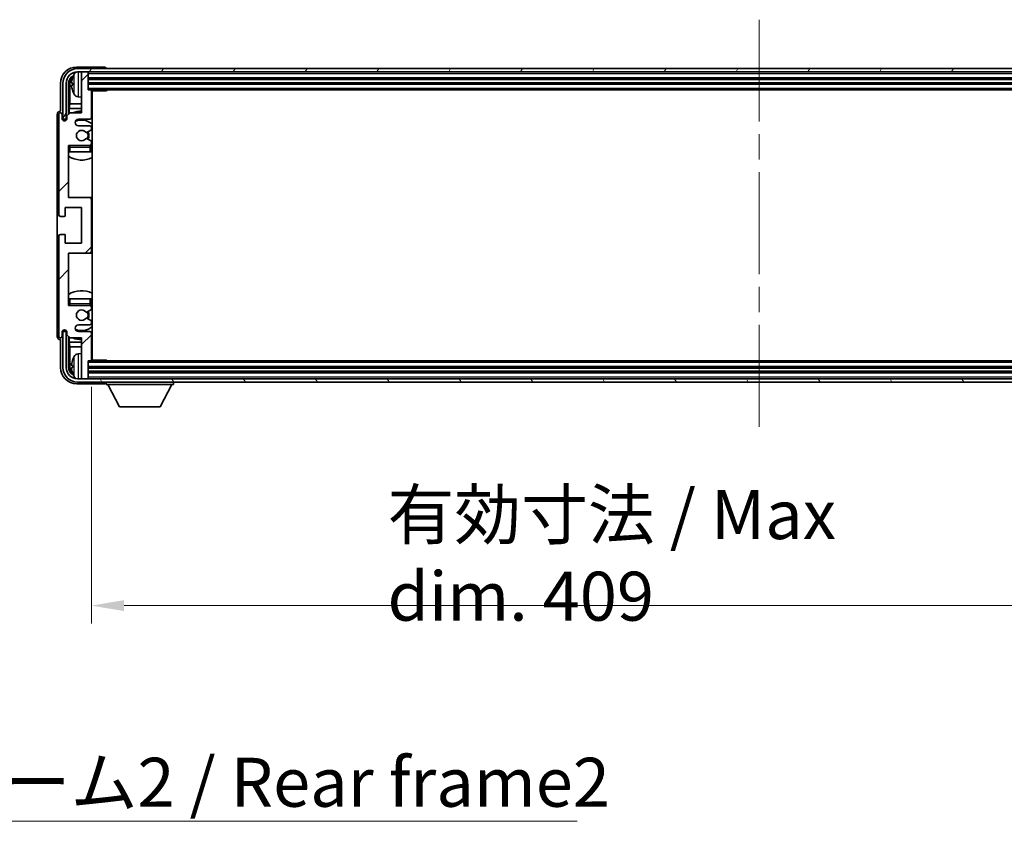
# Model space of a CAD drawing. Units: millimetres. Extents: x 80 to 12662, y 44 to 1730.
# Drawn here: x 3983 to 4285, y 1106 to 1352 of the extents above; entities that cross this region are included whole.
import ezdxf

# ---------------------------------------------------------------- set-up
doc = ezdxf.new("R2010")
doc.units = ezdxf.units.MM
doc.header["$LTSCALE"] = 5.5
doc.linetypes.add('CHAIN', pattern=[0.3543, 0.2362, -0.0295, 0.0591, -0.0295])
doc.layers.get('Defpoints').update_dxf_attribs({"lineweight": 25})
for name, color, linetype, lineweight in [('Centerline (ISO)', 131, 'Continuous', 18), ('Dimension (ISO)', 7, 'Continuous', 18), ('Dimension (ISO) @ 1', 7, 'Continuous', 18), ('Hatch (ISO)', 1, 'Continuous', 18), ('Symbol (ISO)', 7, 'Continuous', 18), ('Visible (ISO)', 7, 'Continuous', 35), ('Visible Narrow (ISO)', 7, 'Continuous', 25)]:
    doc.layers.add(name, color=color, linetype=linetype, lineweight=lineweight)
doc.styles.add('Note Text (TK)', font='txt')
doc.dimstyles.new('Default - Method 1b (TK)', dxfattribs={"dimscale": 5.5, "dimtxt": 2.5, "dimasz": 2.5, "dimexe": 1, "dimexo": 1.5, "dimgap": 1, "dimtad": 1, "dimtoh": 1, "dimrnd": 1e-08, "dimdsep": 46, "dimtxsty": 'Note Text (TK)', "dimcen": 0.09, "dimdle": 5, "dimclrd": 100, "dimclre": 100, "dimclrt": 7, "dimadec": 1, "dimazin": 1, "dimtfac": 1, "dimtmove": 0, "dimatfit": 3, "dimfxl": 1, "dimtolj": 1, "dimlwd": -1, "dimlwe": -1, "dimarcsym": 0})
doc.dimstyles.new('Default - Method 1b (TK)$7', dxfattribs={"dimscale": 5.5, "dimtxt": 2.5, "dimasz": 2.5, "dimexe": 1, "dimexo": 1.5, "dimgap": 1, "dimtad": 1, "dimtoh": 1, "dimrnd": 1e-08, "dimdsep": 46, "dimtxsty": 'Note Text (TK)', "dimcen": 0.09, "dimdle": 5, "dimclrd": 100, "dimclre": 100, "dimclrt": 7, "dimadec": 1, "dimazin": 1, "dimtfac": 1, "dimtmove": 0, "dimatfit": 3, "dimfxl": 1, "dimtolj": 1, "dimlwd": -1, "dimlwe": -1, "dimarcsym": 0})

# ---------------------------------------------------------------- blocks, each defined once
blk = doc.blocks.new('*D279')
at = {"layer": 'Defpoints', "color": 0}
for p in [(4005.11, 1247.47), (4414.11, 1247.47), (4414.11, 1172.19)]:
    blk.add_point(p, dxfattribs=at)
at = {"layer": 'Dimension (ISO)', "color": 100}
for p, q in [((4005.11, 1239.22), (4005.11, 1166.69)), ((4414.11, 1239.22), (4414.11, 1166.69)), ((4015.11, 1172.19), (4404.11, 1172.19))]:
    blk.add_line(p, q, dxfattribs=at)
for points in [[(4015.11, 1173.86), (4015.11, 1170.52), (4005.11, 1172.19)], [(4404.11, 1173.86), (4404.11, 1170.52), (4414.11, 1172.19)]]:
    blk.add_solid(points, dxfattribs=at)
at = {"layer": 'Dimension (ISO)', "color": 7, "insert": (4095.79, 1187.58), "char_height": 10, "attachment_point": 4, "style": 'Note Text (TK)'}
blk.add_mtext('\\A1;\\fＭＳ Ｐゴシック|b0|i0;\\H15.0000;有効寸法 / Max dim. 409', dxfattribs=at)

msp = doc.modelspace()

# ---------------------------------------------------------------- hatches: boundary and pattern name
at = {"layer": 'Hatch (ISO)'}
h = msp.add_hatch(dxfattribs=at)
h.set_pattern_fill('ANSI31', color=256, scale=152.4, angle=14.999978, style=0)
h.set_pattern_definition([(60, (2153.25, -4), (-16.49778, 9.525), [])])
edge = h.paths.add_edge_path()
edge.add_ellipse((4418.3561, 1332.1677), major_axis=(0, 3.5), ratio=1, start_angle=270, end_angle=360)
edge.add_line((4418.3561, 1335.6677), (4416.8061, 1335.6677))
edge.add_line((4416.8061, 1335.6677), (4415.4061, 1335.6677))
edge.add_line((4415.4061, 1335.6677), (4003.8061, 1335.6677))
edge.add_line((4003.8061, 1335.6677), (4002.4061, 1335.6677))
edge.add_line((4002.4061, 1335.6677), (4000.8561, 1335.6677))
edge.add_ellipse((4000.8561, 1332.1677), major_axis=(-3.5, 0), ratio=1, start_angle=270, end_angle=360)
edge.add_line((3997.3561, 1332.1677), (3997.3561, 1321.1677))
edge.add_line((3997.3561, 1321.1677), (3996.3561, 1321.1677))
edge.add_line((3996.3561, 1321.1677), (3996.3561, 1332.1677))
edge.add_ellipse((4000.8561, 1332.1677), major_axis=(0, 4.5), ratio=1, start_angle=0, end_angle=90, ccw=False)
edge.add_line((4000.8561, 1336.6677), (4418.3561, 1336.6677))
edge.add_ellipse((4418.3561, 1332.1677), major_axis=(4.5, 0), ratio=1, start_angle=0, end_angle=90, ccw=False)
edge.add_line((4422.8561, 1332.1677), (4422.8561, 1321.1677))
edge.add_line((4422.8561, 1321.1677), (4421.8561, 1321.1677))
edge.add_line((4421.8561, 1321.1677), (4421.8561, 1332.1677))
h = msp.add_hatch(dxfattribs=at)
h.set_pattern_fill('ANSI31', color=256, scale=152.4, style=0)
h.set_pattern_definition([(45, (2153.25, -4), (-13.47038, 13.47038), [])])
edge = h.paths.add_edge_path()
edge.add_ellipse((4004.6061, 1280.6677), major_axis=(0, -0.5), ratio=1, start_angle=0, end_angle=90)
edge.add_line((4005.1061, 1280.6677), (4005.1061, 1296.6677))
edge.add_ellipse((4004.6061, 1296.6677), major_axis=(0.5, 0), ratio=1, start_angle=0, end_angle=90)
edge.add_line((4004.6061, 1297.1677), (3998.1061, 1297.1677))
edge.add_line((3998.1061, 1297.1677), (3998.1061, 1313.1677))
edge.add_line((3998.1061, 1313.1677), (4004.6061, 1313.1677))
edge.add_ellipse((4004.6061, 1313.6677), major_axis=(0, -0.5), ratio=1, start_angle=0, end_angle=90)
edge.add_line((4005.1061, 1313.6677), (4005.1061, 1314.2625))
edge.add_ellipse((4004.8061, 1314.2625), major_axis=(0.3, 0), ratio=1, start_angle=0, end_angle=60)
edge.add_line((4004.9561, 1314.5223), (4003.731, 1315.2297))
edge.add_ellipse((4003.581, 1314.9698), major_axis=(0.15, 0.2598), ratio=1, start_angle=0, end_angle=80.91528)
edge.add_ellipse((4002.1061, 1316.1677), major_axis=(1.2419, -1.0088), ratio=1, start_angle=78.169441, end_angle=360, ccw=False)
edge.add_ellipse((4003.581, 1317.3656), major_axis=(-0.2329, -0.1891), ratio=1, start_angle=0, end_angle=80.91528)
edge.add_line((4003.731, 1317.1058), (4004.9561, 1317.8132))
edge.add_ellipse((4004.8061, 1318.073), major_axis=(0.15, -0.2598), ratio=1, start_angle=0, end_angle=60)
edge.add_line((4005.1061, 1318.073), (4005.1061, 1318.6677))
edge.add_ellipse((4004.6061, 1318.6677), major_axis=(0.5, 0), ratio=1, start_angle=0, end_angle=90)
edge.add_line((4004.6061, 1319.1677), (4001.1061, 1319.1677))
edge.add_ellipse((4001.1061, 1320.1677), major_axis=(0, -1), ratio=1, start_angle=180, end_angle=360, ccw=False)
edge.add_line((4001.1061, 1321.1677), (4004.6061, 1321.1677))
edge.add_ellipse((4004.6061, 1321.6677), major_axis=(0, -0.5), ratio=1, start_angle=0, end_angle=90)
edge.add_line((4005.1061, 1321.6677), (4005.1061, 1329.8677))
edge.add_ellipse((4004.8061, 1329.8677), major_axis=(0.3, 0), ratio=1, start_angle=0, end_angle=90)
edge.add_line((4004.8061, 1330.1677), (4004.1061, 1330.1677))
edge.add_line((4004.1061, 1330.1677), (4004.1061, 1335.3677))
edge.add_ellipse((4003.8061, 1335.3677), major_axis=(0.3, 0), ratio=1, start_angle=0, end_angle=90)
edge.add_line((4003.8061, 1335.6677), (4002.4061, 1335.6677))
edge.add_ellipse((4002.4061, 1335.3677), major_axis=(0, 0.3), ratio=1, start_angle=0, end_angle=90)
edge.add_line((4002.1061, 1335.3677), (4002.1061, 1323.1677))
edge.add_line((4002.1061, 1323.1677), (3998.6061, 1323.1677))
edge.add_line((3998.6061, 1323.1677), (3997.6061, 1322.1677))
edge.add_line((3997.6061, 1322.1677), (3997.6061, 1321.4177))
edge.add_ellipse((3996.8561, 1321.4177), major_axis=(0.75, 0), ratio=1, start_angle=180, end_angle=360, ccw=False)
edge.add_line((3996.1061, 1321.4177), (3996.1061, 1322.6677))
edge.add_ellipse((3995.6061, 1322.6677), major_axis=(0.5, 0), ratio=1, start_angle=0, end_angle=180)
edge.add_line((3995.1061, 1322.6677), (3995.1061, 1291.9177))
edge.add_ellipse((3995.6061, 1291.9177), major_axis=(-0.5, 0), ratio=1, start_angle=0, end_angle=90)
edge.add_line((3995.6061, 1291.4177), (3996.8061, 1291.4177))
edge.add_ellipse((3996.8061, 1291.7177), major_axis=(0, -0.3), ratio=1, start_angle=0, end_angle=90)
edge.add_line((3997.1061, 1291.7177), (3997.1061, 1294.1677))
edge.add_line((3997.1061, 1294.1677), (4002.1061, 1294.1677))
edge.add_line((4002.1061, 1294.1677), (4002.1061, 1283.1677))
edge.add_line((4002.1061, 1283.1677), (3997.1061, 1283.1677))
edge.add_line((3997.1061, 1283.1677), (3997.1061, 1285.6177))
edge.add_ellipse((3996.8061, 1285.6177), major_axis=(0.3, 0), ratio=1, start_angle=0, end_angle=90)
edge.add_line((3996.8061, 1285.9177), (3995.6061, 1285.9177))
edge.add_ellipse((3995.6061, 1285.4177), major_axis=(0, 0.5), ratio=1, start_angle=0, end_angle=90)
edge.add_line((3995.1061, 1285.4177), (3995.1061, 1254.6677))
edge.add_ellipse((3995.6061, 1254.6677), major_axis=(-0.5, 0), ratio=1, start_angle=0, end_angle=180)
edge.add_line((3996.1061, 1254.6677), (3996.1061, 1255.9177))
edge.add_ellipse((3996.8561, 1255.9177), major_axis=(-0.75, 0), ratio=1, start_angle=180, end_angle=360, ccw=False)
edge.add_line((3997.6061, 1255.9177), (3997.6061, 1255.1677))
edge.add_line((3997.6061, 1255.1677), (3998.6061, 1254.1677))
edge.add_line((3998.6061, 1254.1677), (4002.1061, 1254.1677))
edge.add_line((4002.1061, 1254.1677), (4002.1061, 1241.9677))
edge.add_ellipse((4002.4061, 1241.9677), major_axis=(-0.3, 0), ratio=1, start_angle=0, end_angle=90)
edge.add_line((4002.4061, 1241.6677), (4003.8061, 1241.6677))
edge.add_ellipse((4003.8061, 1241.9677), major_axis=(0, -0.3), ratio=1, start_angle=0, end_angle=90)
edge.add_line((4004.1061, 1241.9677), (4004.1061, 1247.1677))
edge.add_line((4004.1061, 1247.1677), (4004.8061, 1247.1677))
edge.add_ellipse((4004.8061, 1247.4677), major_axis=(0, -0.3), ratio=1, start_angle=0, end_angle=90)
edge.add_line((4005.1061, 1247.4677), (4005.1061, 1255.6677))
edge.add_ellipse((4004.6061, 1255.6677), major_axis=(0.5, 0), ratio=1, start_angle=0, end_angle=90)
edge.add_line((4004.6061, 1256.1677), (4001.1061, 1256.1677))
edge.add_ellipse((4001.1061, 1257.1677), major_axis=(0, -1), ratio=1, start_angle=180, end_angle=360, ccw=False)
edge.add_line((4001.1061, 1258.1677), (4004.6061, 1258.1677))
edge.add_ellipse((4004.6061, 1258.6677), major_axis=(0, -0.5), ratio=1, start_angle=0, end_angle=90)
edge.add_line((4005.1061, 1258.6677), (4005.1061, 1259.2625))
edge.add_ellipse((4004.8061, 1259.2625), major_axis=(0.3, 0), ratio=1, start_angle=0, end_angle=60)
edge.add_line((4004.9561, 1259.5223), (4003.731, 1260.2297))
edge.add_ellipse((4003.581, 1259.9698), major_axis=(0.15, 0.2598), ratio=1, start_angle=0, end_angle=80.91528)
edge.add_ellipse((4002.1061, 1261.1677), major_axis=(1.2419, -1.0088), ratio=1, start_angle=78.169441, end_angle=360, ccw=False)
edge.add_ellipse((4003.581, 1262.3656), major_axis=(-0.2329, -0.1891), ratio=1, start_angle=0, end_angle=80.91528)
edge.add_line((4003.731, 1262.1058), (4004.9561, 1262.8132))
edge.add_ellipse((4004.8061, 1263.073), major_axis=(0.15, -0.2598), ratio=1, start_angle=0, end_angle=60)
edge.add_line((4005.1061, 1263.073), (4005.1061, 1263.6677))
edge.add_ellipse((4004.6061, 1263.6677), major_axis=(0.5, 0), ratio=1, start_angle=0, end_angle=90)
edge.add_line((4004.6061, 1264.1677), (3998.1061, 1264.1677))
edge.add_line((3998.1061, 1264.1677), (3998.1061, 1280.1677))
edge.add_line((3998.1061, 1280.1677), (4004.6061, 1280.1677))
h = msp.add_hatch(dxfattribs=at)
h.set_pattern_fill('ANSI31', color=256, scale=152.4, angle=75.000175, style=0)
h.set_pattern_definition([(120.0002, (2153.25, -4), (-16.49775, -9.52505), [])])
edge = h.paths.add_edge_path()
edge.add_ellipse((4000.8561, 1245.1677), major_axis=(0, -3.5), ratio=1, start_angle=270, end_angle=360)
edge.add_line((4000.8561, 1241.6677), (4002.4061, 1241.6677))
edge.add_line((4002.4061, 1241.6677), (4003.8061, 1241.6677))
edge.add_line((4003.8061, 1241.6677), (4415.4061, 1241.6677))
edge.add_line((4415.4061, 1241.6677), (4416.8061, 1241.6677))
edge.add_line((4416.8061, 1241.6677), (4418.3561, 1241.6677))
edge.add_ellipse((4418.3561, 1245.1677), major_axis=(3.5, 0), ratio=1, start_angle=270, end_angle=360)
edge.add_line((4421.8561, 1245.1677), (4421.8561, 1256.1677))
edge.add_line((4421.8561, 1256.1677), (4422.8561, 1256.1677))
edge.add_line((4422.8561, 1256.1677), (4422.8561, 1245.1677))
edge.add_ellipse((4418.3561, 1245.1677), major_axis=(0, -4.5), ratio=1, start_angle=0, end_angle=90, ccw=False)
edge.add_line((4418.3561, 1240.6677), (4000.8561, 1240.6677))
edge.add_ellipse((4000.8561, 1245.1677), major_axis=(-4.5, 0), ratio=1, start_angle=0, end_angle=90, ccw=False)
edge.add_line((3996.3561, 1245.1677), (3996.3561, 1256.1677))
edge.add_line((3996.3561, 1256.1677), (3997.3561, 1256.1677))
edge.add_line((3997.3561, 1256.1677), (3997.3561, 1245.1677))

# ---------------------------------------------------------------- linework, layer by layer
at = {"layer": 'Centerline (ISO)', "linetype": 'CHAIN', "ltscale": 23.990969}
msp.add_line((4209.6061, 1351.6677), (4209.6061, 1225.6677), dxfattribs=at)
at = {"layer": 'Visible (ISO)'}
for p, q in [((4009.1064, 1337.1677), (4000.6031, 1337.1677)), ((4418.3561, 1336.6677), (4000.8561, 1336.6677)), ((4009.6061, 1336.6677), (4009.6061, 1336.668)), ((4000.8561, 1335.6677), (4418.3561, 1335.6677)), ((4002.1061, 1335.3677), (4002.1061, 1335.6677)), ((4002.1061, 1335.3677), (4002.1061, 1323.1677)), ((4003.8061, 1335.6677), (4002.4061, 1335.6677)), ((4004.1061, 1335.3677), (4004.1061, 1335.6677)), ((4004.1061, 1330.1677), (4004.1061, 1335.3677)), ((4004.1061, 1333.6677), (4415.1061, 1333.6677)), ((3995.6061, 1332.1708), (3995.6061, 1323.6677)), ((3996.3561, 1332.1677), (3996.3561, 1321.1677)), ((3997.3561, 1321.1677), (3997.3561, 1332.1677)), ((3998.1077, 1322.6693), (3998.1077, 1332.1677)), ((3998.4569, 1331.8185), (3998.4569, 1325.889)), ((3999.3921, 1332.2001), (3999.3921, 1331.6354)), ((4004.1061, 1332.1677), (4415.1061, 1332.1677)), ((4004.8061, 1330.1677), (4004.1061, 1330.1677)), ((4004.8061, 1330.1677), (4414.4061, 1330.1677)), ((4005.1019, 1329.9177), (4009.6766, 1329.9177)), ((4005.1061, 1321.6677), (4005.1061, 1329.8677)), ((4005.3561, 1247.4177), (4005.3561, 1329.9177)), ((4009.6766, 1329.9177), (4009.6766, 1330.1677)), ((4009.9267, 1330.1677), (4009.6766, 1329.9177)), ((4001.0472, 1328.0104), (4002.1061, 1327.9177)), ((3998.2648, 1324.4799), (3998.4569, 1325.889)), ((3998.2648, 1324.4799), (3998.2648, 1322.8264)), ((4002.1061, 1324.4799), (3998.2648, 1324.4799)), ((4002.1061, 1325.889), (3998.4569, 1325.889)), ((4005.3561, 1325.889), (4005.1061, 1325.889)), ((4005.3561, 1324.4799), (4005.1061, 1324.4799)), ((3994.6061, 1322.6683), (3994.6061, 1254.6671)), ((3995.1061, 1322.6677), (3995.1061, 1291.9177)), ((3995.6061, 1323.6677), (3995.6055, 1323.6677)), ((3996.1061, 1321.4177), (3996.1061, 1322.6677)), ((3996.3561, 1321.1677), (3997.3561, 1321.1677)), ((3997.1077, 1320.7112), (3997.1077, 1320.9663)), ((3997.1775, 1320.7401), (3997.1775, 1320.8965)), ((3997.3075, 1321.1662), (3997.5627, 1321.1662)), ((3997.3774, 1321.0964), (3997.5338, 1321.0964)), ((3998.6061, 1323.1677), (3997.6061, 1322.1677)), ((3997.6061, 1322.1677), (3997.6061, 1321.4177)), ((4002.1061, 1323.1677), (3998.6061, 1323.1677)), ((4001.1061, 1321.1677), (4004.6061, 1321.1677)), ((4004.6061, 1319.1677), (4001.1061, 1319.1677)), ((4003.731, 1317.1058), (4004.9561, 1317.8132)), ((4005.1061, 1318.073), (4005.1061, 1318.6677)), ((4004.9561, 1314.5223), (4003.731, 1315.2297)), ((3998.1061, 1297.1677), (3998.1061, 1313.1677)), ((3998.1061, 1313.1677), (4004.6061, 1313.1677)), ((4005.1061, 1313.6677), (4005.1061, 1314.2625)), ((4005.1061, 1311.1677), (4005.1061, 1312.6677)), ((3998.6061, 1311.1677), (3998.1061, 1311.1677)), ((4004.6061, 1311.1677), (3998.6061, 1311.1677)), ((4005.1061, 1311.1677), (4004.6061, 1311.1677)), ((4004.6061, 1297.1677), (3998.1061, 1297.1677)), ((4005.3561, 1297.1677), (4004.6061, 1297.1677)), ((3997.1061, 1291.7177), (3997.1061, 1294.1677)), ((3997.1061, 1294.1677), (4002.1061, 1294.1677)), ((4002.1061, 1294.1677), (4002.1061, 1283.1677)), ((4005.1061, 1280.6677), (4005.1061, 1296.6677)), ((3995.6061, 1291.4177), (3996.8061, 1291.4177)), ((3995.1061, 1285.4177), (3995.1061, 1254.6677)), ((3996.8061, 1285.9177), (3995.6061, 1285.9177)), ((3997.1061, 1283.1677), (3997.1061, 1285.6177)), ((4002.1061, 1283.1677), (3997.1061, 1283.1677)), ((3998.1061, 1264.1677), (3998.1061, 1280.1677)), ((3998.1061, 1280.1677), (4004.6061, 1280.1677)), ((4004.6061, 1280.1677), (4005.3561, 1280.1677)), ((3998.1061, 1266.1677), (3998.6061, 1266.1677)), ((4004.6061, 1264.1677), (3998.1061, 1264.1677)), ((3998.6061, 1266.1677), (4004.6061, 1266.1677)), ((4004.6061, 1266.1677), (4005.1061, 1266.1677)), ((4005.1061, 1264.6677), (4005.1061, 1266.1677)), ((4005.1061, 1263.073), (4005.1061, 1263.6677)), ((4003.731, 1262.1058), (4004.9561, 1262.8132)), ((4001.1061, 1258.1677), (4004.6061, 1258.1677)), ((4004.9561, 1259.5223), (4003.731, 1260.2297)), ((4005.1061, 1258.6677), (4005.1061, 1259.2625)), ((3996.1061, 1254.6677), (3996.1061, 1255.9177)), ((3997.3561, 1256.1677), (3996.3561, 1256.1677)), ((3996.3561, 1256.1677), (3996.3561, 1245.1677)), ((3997.1077, 1256.3691), (3997.1077, 1256.6243)), ((3997.1775, 1256.439), (3997.1775, 1256.5954)), ((3997.5627, 1256.1693), (3997.3075, 1256.1693)), ((3997.3561, 1245.1677), (3997.3561, 1256.1677)), ((3997.5338, 1256.2391), (3997.3774, 1256.2391)), ((3997.6061, 1255.9177), (3997.6061, 1255.1677)), ((3997.6061, 1255.1677), (3998.6061, 1254.1677)), ((3998.1077, 1245.1677), (3998.1077, 1254.6662)), ((3998.2648, 1254.5091), (3998.2648, 1252.8556)), ((4004.6061, 1256.1677), (4001.1061, 1256.1677)), ((4005.1061, 1247.4677), (4005.1061, 1255.6677)), ((3995.6055, 1253.6677), (3995.6061, 1253.6677)), ((3995.6061, 1253.6677), (3995.6061, 1245.1647)), ((3998.2648, 1252.8556), (3998.4569, 1251.4465)), ((3998.2648, 1252.8556), (4002.1061, 1252.8556)), ((3998.6061, 1254.1677), (4002.1061, 1254.1677)), ((4002.1061, 1254.1677), (4002.1061, 1241.9677)), ((4005.1061, 1252.8556), (4005.3561, 1252.8556)), ((3998.4569, 1251.4465), (3998.4569, 1245.5169)), ((3998.4569, 1251.4465), (4002.1061, 1251.4465)), ((4001.0472, 1249.3251), (4002.1061, 1249.4177)), ((4005.1061, 1251.4465), (4005.3561, 1251.4465)), ((3999.3921, 1245.7001), (3999.3921, 1245.1354)), ((4004.1061, 1241.9677), (4004.1061, 1247.1677)), ((4004.1061, 1247.1677), (4004.8061, 1247.1677)), ((4414.4061, 1247.1677), (4004.8061, 1247.1677)), ((4005.1019, 1247.4177), (4009.6766, 1247.4177)), ((4009.6766, 1247.1677), (4009.6766, 1247.4177)), ((4009.9267, 1247.1677), (4009.6766, 1247.4177)), ((4415.1061, 1245.1677), (4004.1061, 1245.1677)), ((4415.1061, 1243.6677), (4004.1061, 1243.6677)), ((4000.6031, 1240.1677), (4009.1064, 1240.1677)), ((4418.3561, 1241.6677), (4000.8561, 1241.6677)), ((4000.8561, 1240.6677), (4418.3561, 1240.6677)), ((4002.1061, 1241.6677), (4002.1061, 1241.9677)), ((4002.4061, 1241.6677), (4003.8061, 1241.6677)), ((4004.1061, 1241.6677), (4004.1061, 1241.9677)), ((4009.6061, 1240.6677), (4009.6061, 1239.9677)), ((4009.6061, 1239.9677), (4030.2061, 1239.9677)), ((4013.6561, 1233.0677), (4010.1061, 1239.9677)), ((4026.1561, 1233.0677), (4029.7061, 1239.9677)), ((4030.2061, 1240.6677), (4030.2061, 1239.9677)), ((4013.6561, 1233.0677), (4026.1561, 1233.0677))]:
    msp.add_line(p, q, dxfattribs=at)
for centre, radius, start, end in [((4000.8561, 1332.1677), 4.5, 90, 180), ((4000.8561, 1332.1677), 3.5, 90, 180), ((3999.5167, 1334.1024), 0.1246, 159.960393, 178.185174), ((4005.5061, 1331.9177), 6.5, 151.827266, 159.960393), ((4001.1867, 1334.2312), 1.6, 118.15067, 151.827266), ((4002.4061, 1335.3677), 0.3, 90, 180), ((4003.8061, 1335.3677), 0.3, 0, 90), ((4004.8061, 1329.8677), 0.3, 0, 90), ((4005.6061, 1329.6677), 0.5, 150, 240), ((3999.5167, 1329.7331), 0.1246, 181.814826, 200.039607), ((4005.5061, 1331.9177), 6.5, 200.039607, 208.172734), ((4001.1867, 1329.6043), 1.6, 208.172734, 265), ((4005.6061, 1327.6677), 0.5, 120, 240), ((3995.6061, 1322.6677), 0.5, 0, 180), ((3996.8561, 1321.4177), 0.75, 180, 0), ((4002.1061, 1316.1677), 7.5, 90, 111.03947), ((4001.1061, 1320.1677), 1, 90, 270), ((4002.1061, 1316.1677), 4.75, 46.826449, 114.136249), ((4004.6061, 1321.6677), 0.5, 270, 0), ((4002.1061, 1316.1677), 7.5, 64.320711, 66.421822), ((4004.6061, 1318.6677), 0.5, 0, 90), ((4004.8061, 1318.073), 0.3, 300, 0), ((4002.1061, 1316.1677), 1.6, 39.08472, 320.91528), ((4003.581, 1317.3656), 0.3, 219.08472, 300), ((4003.581, 1314.9698), 0.3, 60, 140.91528), ((4002.1061, 1316.1677), 2, 330, 30), ((4002.1061, 1316.1677), 2.25, 330, 30), ((3998.6061, 1312.6677), 0.5, 90, 180), ((4002.1061, 1316.1677), 4.75, 219.166711, 219.581736), ((4004.6061, 1313.6677), 0.5, 270, 0), ((4004.6061, 1312.6677), 0.5, 0, 90), ((4004.8061, 1314.2625), 0.3, 0, 60), ((4002.1061, 1316.1677), 4.75, 309.166711, 313.173551), ((4002.1061, 1316.1677), 7.5, 237.769047, 295.679289), ((4004.6061, 1296.6677), 0.5, 0, 90), ((3995.6061, 1291.9177), 0.5, 180, 270), ((3996.8061, 1291.7177), 0.3, 270, 0), ((3995.6061, 1285.4177), 0.5, 90, 180), ((3996.8061, 1285.6177), 0.3, 0, 90), ((4004.6061, 1280.6677), 0.5, 270, 0), ((4002.1061, 1261.1677), 7.5, 64.320711, 122.230953), ((3998.6061, 1264.6677), 0.5, 180, 270), ((4002.1061, 1261.1677), 4.75, 140.418264, 140.833289), ((4004.6061, 1264.6677), 0.5, 270, 0), ((4004.6061, 1263.6677), 0.5, 0, 90), ((4002.1061, 1261.1677), 4.75, 46.826449, 50.833289), ((4002.1061, 1261.1677), 1.6, 39.08472, 320.91528), ((4003.581, 1262.3656), 0.3, 219.08472, 300), ((4002.1061, 1261.1677), 2, 330, 30), ((4002.1061, 1261.1677), 2.25, 330, 30), ((4004.8061, 1263.073), 0.3, 300, 0), ((4001.1061, 1257.1677), 1, 90, 270), ((4002.1061, 1261.1677), 4.75, 245.863751, 313.173551), ((4003.581, 1259.9698), 0.3, 60, 140.91528), ((4004.6061, 1258.6677), 0.5, 270, 0), ((4004.8061, 1259.2625), 0.3, 0, 60), ((3995.6061, 1254.6677), 0.5, 180, 0), ((3996.8561, 1255.9177), 0.75, 0, 180), ((4004.6061, 1255.6677), 0.5, 0, 90), ((4002.1061, 1261.1677), 7.5, 248.96053, 270), ((4002.1061, 1261.1677), 7.5, 293.578178, 295.679289), ((4005.5061, 1245.4177), 6.5, 151.827266, 159.960393), ((4001.1867, 1247.7312), 1.6, 95, 151.827266), ((4005.6061, 1249.6677), 0.5, 120, 240), ((3999.5167, 1247.6024), 0.1246, 159.960393, 178.185174), ((4004.8061, 1247.4677), 0.3, 270, 0), ((4005.6061, 1247.6677), 0.5, 120, 210), ((4000.8561, 1245.1677), 4.5, 180, 270), ((4000.8561, 1245.1677), 3.5, 180, 270), ((3999.5167, 1243.2331), 0.1246, 181.814826, 200.039607), ((4005.5061, 1245.4177), 6.5, 200.039607, 208.172734), ((4001.1867, 1243.1043), 1.6, 208.172734, 241.84933), ((4002.4061, 1241.9677), 0.3, 180, 270), ((4003.8061, 1241.9677), 0.3, 270, 0)]:
    msp.add_arc(centre, radius, start, end, dxfattribs=at)
for centre, major_axis, ratio, start_param, end_param in [((4000.6092, 1332.1647), (-3.5398, 3.5398), 0.99878277, 5.49839613, 7.06797448), ((4009.1058, 1336.6674), (0.354, 0.354), 0.99878277, 5.49839613, 7.06797448), ((4000.6092, 1332.1647), (-1.7699, 1.7699), 0.99878277, 5.955351, 7.06797448), ((4000.9584, 1331.8155), (-1.7699, 1.7699), 0.99878277, 6.25050164, 7.06797448), ((4005.4939, 1331.9106), (-3.2829, 5.6083), 0.99488747, 0.69485901, 0.93384331), ((4005.4939, 1331.7781), (-6.4737, 0.5671), 0.05101764, 0.10959827, 0.34858257), ((4005.4939, 1332.0574), (-6.4737, -0.5671), 0.05101764, 5.93460274, 6.17358703), ((4005.4939, 1331.9249), (3.2829, 5.6083), 0.99488747, 2.20774935, 2.44673364), ((3995.6068, 1322.6671), (-0.708, 0.708), 0.99878277, 5.49839613, 7.06797448), ((3997.3078, 1320.9661), (-0.1416, 0.1416), 0.99878277, 5.49839613, 7.06797448), ((3997.3776, 1320.8963), (-0.1416, 0.1416), 0.99878277, 5.49839613, 7.06797448), ((3995.6068, 1254.6683), (-0.708, -0.708), 0.99878277, 5.49839613, 7.06797448), ((3997.3078, 1256.3694), (-0.1416, -0.1416), 0.99878277, 5.49839613, 7.06797448), ((3997.3776, 1256.4392), (-0.1416, -0.1416), 0.99878277, 5.49839613, 7.06797448), ((4000.9584, 1245.52), (-1.7699, -1.7699), 0.99878277, 5.49839613, 6.31586897), ((4005.4939, 1245.4106), (-3.2829, 5.6083), 0.99488747, 0.69485901, 0.93384331), ((4005.4939, 1245.2781), (-6.4737, 0.5671), 0.05101764, 0.10959827, 0.34858257), ((4000.6092, 1245.1708), (-3.5398, -3.5398), 0.99878277, 5.49839613, 7.06797448), ((4000.6092, 1245.1708), (-1.7699, -1.7699), 0.99878277, 5.49839613, 6.61101961), ((4005.4939, 1245.5574), (-6.4737, -0.5671), 0.05101764, 5.93460274, 6.17358703), ((4005.4939, 1245.4249), (3.2829, 5.6083), 0.99488747, 2.20774935, 2.44673364), ((4009.1058, 1240.668), (0.354, -0.354), 0.99878277, 5.49839613, 7.06797448)]:
    msp.add_ellipse(centre, major_axis=major_axis, ratio=ratio, start_param=start_param, end_param=end_param, dxfattribs=at)
for points, knots in [([(3999.0559, 1332.3057), (3999.0515, 1332.3082), (3999.0479, 1332.319), (3999.0432, 1332.3573), (3999.0423, 1332.3847), (3999.0429, 1332.4466), (3999.0446, 1332.4851), (3999.0497, 1332.5572), (3999.0526, 1332.5892), (3999.0559, 1332.6205)], [0, 0, 0, 0, 0.0124997785, 0.0124997785, 0.0249995571, 0.0249995571, 0.0375236714, 0.0375236714, 0.0466766062, 0.0466766062, 0.0466766062, 0.0466766062]), ([(3999.0559, 1331.215), (3999.0515, 1331.2564), (3999.0479, 1331.3002), (3999.0432, 1331.3799), (3999.0423, 1331.4158), (3999.0429, 1331.4718), (3999.0446, 1331.4955), (3999.0497, 1331.5214), (3999.0526, 1331.5279), (3999.0559, 1331.5298)], [0, 0, 0, 0, 0.0125039067, 0.0125039067, 0.0250078135, 0.0250078135, 0.0375277995, 0.0375277995, 0.0466766392, 0.0466766392, 0.0466766392, 0.0466766392]), ([(3999.0559, 1245.8057), (3999.0515, 1245.8082), (3999.0479, 1245.819), (3999.0432, 1245.8573), (3999.0423, 1245.8847), (3999.0429, 1245.9466), (3999.0446, 1245.9851), (3999.0497, 1246.0572), (3999.0526, 1246.0892), (3999.0559, 1246.1205)], [0, 0, 0, 0, 0.0124997785, 0.0124997785, 0.0249995571, 0.0249995571, 0.0375236714, 0.0375236714, 0.0466766062, 0.0466766062, 0.0466766062, 0.0466766062]), ([(3999.0559, 1244.715), (3999.0515, 1244.7564), (3999.0479, 1244.8002), (3999.0432, 1244.8799), (3999.0423, 1244.9158), (3999.0429, 1244.9718), (3999.0446, 1244.9955), (3999.0497, 1245.0214), (3999.0526, 1245.0279), (3999.0559, 1245.0298)], [0, 0, 0, 0, 0.0125039067, 0.0125039067, 0.0250078135, 0.0250078135, 0.0375277995, 0.0375277995, 0.0466766392, 0.0466766392, 0.0466766392, 0.0466766392])]:
    msp.add_open_spline(points, degree=3, knots=knots, dxfattribs=at)
at = {"layer": 'Visible Narrow (ISO)'}
for p, q in [((3999.3997, 1334.1451), (3999.3997, 1334.1274)), ((3999.7762, 1328.8489), (3999.7762, 1334.9866)), ((4001.0472, 1335.6677), (4001.0472, 1328.0104)), ((4004.1061, 1335.1677), (4415.1061, 1335.1677)), ((4004.1061, 1333.9677), (4415.1061, 1333.9677)), ((4004.1061, 1333.3677), (4415.1061, 1333.3677)), ((3998.4569, 1331.8185), (3998.1077, 1332.1677)), ((3999.3997, 1332.1983), (3999.3997, 1331.6372)), ((4004.1061, 1332.4677), (4415.1061, 1332.4677)), ((4004.1061, 1331.8677), (4415.1061, 1331.8677)), ((4004.1061, 1330.6677), (4415.1061, 1330.6677)), ((3999.3997, 1329.7081), (3999.3997, 1329.6904)), ((3997.1077, 1320.9663), (3997.1775, 1320.8965)), ((3997.3774, 1321.0964), (3997.3075, 1321.1662)), ((3998.1061, 1312.6677), (3998.6061, 1312.6677)), ((3998.6061, 1312.6677), (3998.6061, 1313.1677)), ((3998.6061, 1311.1677), (3998.6061, 1312.6677)), ((3998.6061, 1312.6677), (4004.6061, 1312.6677)), ((4004.6061, 1313.1677), (4004.6061, 1312.6677)), ((4004.6061, 1312.6677), (4005.1061, 1312.6677)), ((4004.6061, 1312.6677), (4004.6061, 1311.1677)), ((3998.6061, 1264.6677), (3998.1061, 1264.6677)), ((3998.6061, 1264.6677), (3998.6061, 1266.1677)), ((4004.6061, 1264.6677), (3998.6061, 1264.6677)), ((3998.6061, 1264.1677), (3998.6061, 1264.6677)), ((4004.6061, 1266.1677), (4004.6061, 1264.6677)), ((4005.1061, 1264.6677), (4004.6061, 1264.6677)), ((4004.6061, 1264.6677), (4004.6061, 1264.1677)), ((3997.1775, 1256.439), (3997.1077, 1256.3691)), ((3997.3075, 1256.1693), (3997.3774, 1256.2391)), ((3999.7762, 1242.3489), (3999.7762, 1248.4866)), ((4001.0472, 1249.3251), (4001.0472, 1241.6677)), ((3998.1077, 1245.1677), (3998.4569, 1245.5169)), ((3999.3997, 1247.6451), (3999.3997, 1247.6274)), ((3999.3997, 1245.6983), (3999.3997, 1245.1372)), ((4415.1061, 1246.6677), (4004.1061, 1246.6677)), ((4415.1061, 1245.4677), (4004.1061, 1245.4677)), ((3999.3997, 1243.2081), (3999.3997, 1243.1904)), ((4415.1061, 1244.8677), (4004.1061, 1244.8677)), ((4415.1061, 1243.9677), (4004.1061, 1243.9677)), ((4415.1061, 1243.3677), (4004.1061, 1243.3677)), ((4415.1061, 1242.1677), (4004.1061, 1242.1677))]:
    msp.add_line(p, q, dxfattribs=at)

# ---------------------------------------------------------------- texts
at = {"layer": 'Symbol (ISO)', "color": 7, "insert": (3896.4275, 1125.5853), "char_height": 15, "width": 268.684216, "attachment_point": 1, "line_spacing_factor": 1.5, "style": 'Note Text (TK)'}
msp.add_mtext('{\\fＭＳ Ｐゴシック|b0|i0;リアフレーム2 / Rear frame2}', dxfattribs=at)

# ---------------------------------------------------------------- dimensions: what is measured, and where the dimension line sits
at = {"layer": 'Dimension (ISO) @ 1', "color": 100}
dim = msp.add_linear_dim(base=(4414.1061, 1172.1893), p1=(4005.1061, 1247.4677), p2=(4414.1061, 1247.4677), text='\\fＭＳ Ｐゴシック|b0|i0;\\H15.0000;有効寸法 / Max dim. <>', dimstyle='Default - Method 1b (TK)', override={"dimscale": 1, "dimtxt": 10, "dimasz": 10, "dimexe": 5.5, "dimexo": 8.25, "dimgap": 5.5, "dimtoh": 0, "dimdec": 2, "dimcen": 0.495, "dimtol": 0, "dimlim": 0, "dimtp": 0, "dimtm": 0, "dimtdec": 2, "dimtix": 0, "dimtofl": 0, "dimtmove": 0, "dimatfit": 1}, dxfattribs=at)
dim.commit()
dim.dimension.update_dxf_attribs({"geometry": '*D279', "text_midpoint": (4209.6061, 1172.1893), "dimtype": 128})

# ---------------------------------------------------------------- leaders
at = {"layer": 'Symbol (ISO)', "color": 100, "annotation_type": 0, "has_hookline": 1, "hookline_direction": 0, "text_width": 257.4716}
msp.add_leader([(3802.0425, 1243.0842), (3882.6775, 1106.1236), (3896.4275, 1106.1236)], dimstyle='Default - Method 1b (TK)$7', override={"dimgap": 0, "dimtad": 1}, dxfattribs=at)

doc.saveas('drawing.dxf')
